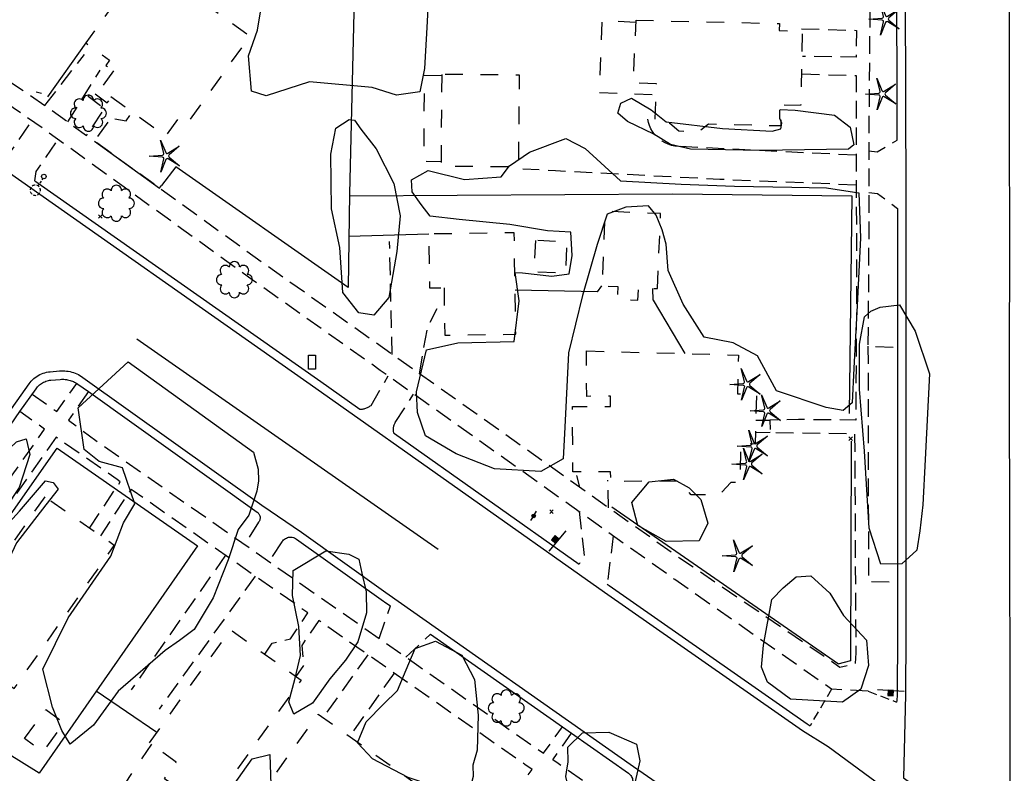
# Model space of a CAD drawing. Extents: x 185090 to 194949, y 57599 to 69755.
# Drawn here: x 189241 to 189520, y 65830 to 66044 of the extents above; entities that cross this region are included whole.
import ezdxf
from ezdxf.enums import TextEntityAlignment as Align

# ---------------------------------------------------------------- set-up
doc = ezdxf.new("R2010")
doc.units = 0
doc.header["$MEASUREMENT"] = 0
for name, pattern in [('AAAA', [2.5, 1.5, -1]), ('BBBB', [0.75, 0.5, -0.25]), ('CCCC', [1.5, 1, -0.5]), ('DDDD', [2, 1, -1])]:
    doc.linetypes.add(name, pattern=pattern)
doc.layers.get('0').update_dxf_attribs({"color": 2, "linetype": 'CONTINUOUS'})
for name, color, linetype in [('ABUILDING$X', 2, 'CONTINUOUS'), ('ACURB_GUTTER', 2, 'CONTINUOUS'), ('AFENCE$X', 2, 'CONTINUOUS'), ('ALANDSCAPING$N', 2, 'CONTINUOUS'), ('ALANDSCAPING$X', 2, 'CONTINUOUS'), ('ALIGHTING$N', 2, 'CONTINUOUS'), ('AMISC$N', 2, 'CONTINUOUS'), ('AROADWAY', 2, 'CONTINUOUS'), ('ASIDEWALK', 2, 'CONTINUOUS'), ('ASIGNING$N', 2, 'CONTINUOUS'), ('ASTRUCTURE', 2, 'CONTINUOUS')]:
    doc.layers.add(name, color=color, linetype=linetype)
doc.linetypes.add('AAAS', pattern='A,0,[104,PICS21.SHX,S=1,R=0,X=0,Y=0],-2,1e-05', length=2.00001)
doc.linetypes.add('DBLL', pattern='A,1,["-",Standard,S=2.5,R=0,X=-1,Y=-1.1],0', length=1)
doc.linetypes.add('IIII', pattern='A,0,[141,PICS21.SHX,S=1,R=0,X=0,Y=0.2],0.45,[141,PICS21.SHX,S=1,R=0,X=0,Y=0.2],0.45,["|",Standard,S=0.2,R=0,X=0,Y=0],0.2,["|",Standard,S=0.2,R=0,X=0,Y=0],0.3', length=1.4)
doc.linetypes.add('SAAB', pattern='A,1,-0.5,1,-0.5,[102,PICS21.SHX,S=0.05,R=0,X=0.0625,Y=0],-0.5,1,-0.5', length=5)

# ---------------------------------------------------------------- blocks, each defined once
blk = doc.blocks.new('MM')
at = {"color": 0}
for p, q in [((-2.92, 9.04), (0, 2.03)), ((-1.08, 1.62), (-2.92, 9.04)), ((1.22, 1.64), (7.71, 5.68)), ((7.71, 5.68), (1.94, 0.73)), ((-9.4, -0.03), (-1.82, 0.58)), ((-1.77, -0.57), (-9.4, -0.03)), ((-2.78, -8.99), (-1.02, -1.6)), ((0.09, -1.91), (-2.78, -8.99)), ((7.8, -5.46), (1.31, -1.51)), ((1.94, -0.55), (7.8, -5.46))]:
    blk.add_line(p, q, dxfattribs=at)
for centre, start, end in [((-1.89, 1.42), 274.6163, 13.9604), ((0.78, 2.35), 202.6163, 301.9604), ((2.49, 0.1), 130.6163, 229.9604), ((-1.83, -1.41), 346.6163, 85.9604), ((0.87, -2.22), 58.6163, 157.9604)]:
    blk.add_arc(centre, 0.84, start, end, dxfattribs=at)
at = {"color": 0, "linetype": 'Continuous'}
blk.add_attdef('SHOTNUM', text='', height=5, dxfattribs=at).set_placement((-10.09, 0), align=Align.RIGHT)
blk.add_attdef('NOTE', (0, 0), '', height=5, dxfattribs=at)
blk = doc.blocks.new('OO')
at = {"color": 0}
for centre, start, end in [((-5.16, 5.14), 44.4469, 227.7388), ((-0.01, 7.28), 359.4469, 182.7388), ((5.14, 5.16), 314.4469, 137.7388), ((-7.28, -0.01), 89.4469, 272.7388), ((7.28, 0.01), 269.4469, 92.7388), ((-5.14, -5.16), 134.4469, 317.7388), ((5.16, -5.14), 224.4469, 47.7388), ((0.01, -7.28), 179.4469, 2.7388)]:
    blk.add_arc(centre, 2.94, start, end, dxfattribs=at)
at = {"color": 0, "linetype": 'Continuous'}
blk.add_attdef('SHOTNUM', text='', height=5, dxfattribs=at).set_placement((-10.7, 0), align=Align.RIGHT)
blk.add_attdef('NOTE', (0, 0), '', height=5, dxfattribs=at)
blk = doc.blocks.new('BD')
at = {"color": 0, "linetype": 'Continuous'}
for p, q in [((-1.011559, 1.006191), (1.00618, -1.000013)), ((-1.005792, -1.005781), (1.000413, 1.011958))]:
    blk.add_line(p, q, dxfattribs=at)
blk.add_attdef('SHOTNUM', text='', height=5, dxfattribs=at).set_placement((-1.5888, 0), align=Align.RIGHT)
blk.add_attdef('NOTE', (0, 0), '', height=5, dxfattribs=at)
blk = doc.blocks.new('K')
at = {"color": 0, "linetype": 'Continuous'}
for p, q in [((0, 3.98), (0, 4.96)), ((0, 1.74), (0, 3.23)), ((0, 0), (0, 0.99))]:
    blk.add_line(p, q, dxfattribs=at)
blk.add_circle((0, -1.28), 1.28, dxfattribs=at)
for start, end in [(149.2088, 183.4946), (200.6374, 234.9231), (97.7803, 132.066), (46.3517, 80.6374), (303.4946, 337.7803), (354.9231, 29.2088), (252.066, 286.3517)]:
    blk.add_arc((0.04, 7.88), 2.91, start, end, dxfattribs=at)
blk.add_attdef('SHOTNUM', text='', height=5, dxfattribs=at).set_placement((-3.34, 0), align=Align.RIGHT)
blk.add_attdef('NOTE', (0, 0), '', height=5, dxfattribs=at)
blk = doc.blocks.new('D')
at = {"color": 0}
for p, q in [((-2.5, 0), (-7.6, 0)), ((7.5, 0), (2.5, 0))]:
    blk.add_line(p, q, dxfattribs=at)
at = {"color": 0, "linetype": 'Continuous'}
for radius in [2.53, 2.03, 1.53, 1.03, 0.529, 0.0292]:
    blk.add_circle((0, 0), radius, dxfattribs=at)
blk.add_attdef('SHOTNUM', text='', height=5, dxfattribs=at).set_placement((-8, 0), align=Align.RIGHT)
blk.add_attdef('NOTE', (0, 0), '', height=5, dxfattribs=at)
blk = doc.blocks.new('MP')
at = {"color": 0, "linetype": 'Continuous', "xscale": 0.4, "yscale": 0.4, "zscale": 0.4}
blk.add_blockref('D', (0, 0), dxfattribs=at)
at = {"color": 0, "linetype": 'Continuous'}
blk.add_attdef('SHOTNUM', text='', height=5, dxfattribs=at).set_placement((-3.3433, 0), align=Align.RIGHT)
blk.add_attdef('NOTE', (0, 0), '', height=5, dxfattribs=at)
blk = doc.blocks.new('O')
at = {"color": 0}
blk.add_line((-7.56, 1.5), (7.54, 1.5), dxfattribs=at)
at = {"color": 0, "linetype": 'Continuous'}
for points in [[(1.5, -1.5), (1.5, 1.5), (-1.51, 1.5), (-1.51, -1.5)], [(1, -1), (1, 1), (-1.01, 1), (-1.01, -1)], [(0.5, -0.5), (0.5, 0.5), (-0.51, 0.5), (-0.51, -0.5)], [(0, 0), (0, 0), (-0.01, 0), (-0.01, 0)]]:
    blk.add_lwpolyline(points, close=True, dxfattribs=at)
blk.add_attdef('SHOTNUM', text='', height=5, dxfattribs=at).set_placement((-8.07, 0), align=Align.RIGHT)
blk.add_attdef('NOTE', (0, 0), '', height=5, dxfattribs=at)
blk = doc.blocks.new('L')
at = {"color": 0}
for p, q in [((-2.009249, 3.96986), (1.994676, 3.96986)), ((-2.009249, -4.042745), (-2.009249, 3.96986)), ((1.994676, 3.96986), (1.994676, -4.042745)), ((1.994676, -4.042745), (-2.009249, -4.042745))]:
    blk.add_line(p, q, dxfattribs=at)
at = {"color": 0, "linetype": 'Continuous'}
blk.add_attdef('SHOTNUM', text='', height=5, dxfattribs=at).set_placement((-2.601, 0), align=Align.RIGHT)
blk.add_attdef('NOTE', (0, 0), '', height=5, dxfattribs=at)

msp = doc.modelspace()

# ---------------------------------------------------------------- linework, layer by layer
at = {"layer": 'ABUILDING$X', "linetype": 'DDDD', "ltscale": 5, "flags": 128}
for points in [[(189267.61, 66029.41), (189263.91, 66024.27), (189282.47, 66010.93), (189286.38, 66016.37), (189288.72, 66014.68), (189306.3, 66039.15), (189283.65, 66055.43), (189277.56, 66046.96), (189270.39, 66052.11), (189259.76, 66037.31), (189266.51, 66032.46), (189265.45, 66030.97), (189267.61, 66029.41)], [(189415.72, 66043.15), (189406.11, 66043.55), (189405.27, 66023.28), (189421.47, 66022.61)], [(189415.75, 66043.77), (189456.4, 66042.82), (189456.35, 66040.85), (189462.92, 66040.69), (189462.43, 66019.55), (189456.92, 66019.68), (189456.78, 66013.78), (189436.31, 66014.26), (189433.39, 66012.02), (189427.86, 66012.29), (189425.35, 66014.51), (189421.15, 66014.68), (189421.6, 66025.68), (189415.01, 66025.96), (189415.75, 66043.77)], [(189360.65, 66028.04), (189355.71, 66028.08), (189355.53, 66003.78), (189360.47, 66003.74)], [(189360.66, 66028.38), (189360.46, 66002.43), (189382.51, 66002.26), (189382.7, 66028.22), (189360.66, 66028.38)], [(189421.84, 65967.69), (189422.74, 65988.93), (189406.98, 65989.59), (189406.08, 65968.43), (189410.64, 65968.24), (189410.49, 65964.68), (189416.29, 65964.44), (189416.44, 65967.92), (189421.84, 65967.69)], [(189361.33, 65967.92), (189361.52, 65954.48), (189381.64, 65954.76), (189381.23, 65983.48), (189357, 65983.14), (189357.22, 65967.87), (189361.33, 65967.92)], [(189387.22, 65981.32), (189386.82, 65972.47), (189395.81, 65972.07), (189396.21, 65980.92), (189387.22, 65981.32)], [(189401.68, 65950.01), (189444.79, 65948.84), (189444.49, 65937.82), (189449.9, 65937.67), (189449.52, 65923.61), (189445.45, 65923.72), (189445.14, 65912.65), (189442.67, 65912.72), (189439.4, 65909.16), (189431.36, 65909.21), (189428.39, 65913.11), (189408.58, 65912.99), (189408.56, 65915.76), (189397.86, 65915.7), (189397.75, 65934.23), (189408.52, 65934.29), (189408.5, 65937.17), (189401.76, 65937.13), (189401.68, 65950.01)], [(189449.73, 65930.41), (189453.72, 65930.36)], [(189453.77, 65926.91), (189449.6, 65926.76)], [(189248.12, 65908.64), (189225.16, 65875.79), (189225.78, 65875.36), (189220.39, 65867.63), (189239.48, 65854.28), (189267.84, 65894.85), (189248.12, 65908.64)], [(189277.81, 65838.86), (189300.82, 65870.96), (189320.77, 65856.66), (189294.4, 65819.87), (189282.05, 65828.72), (189285.41, 65833.41), (189277.81, 65838.86)], [(189242.38, 65840.11), (189248.45, 65848.35), (189253.58, 65844.57), (189247.52, 65836.33), (189242.38, 65840.11)], [(189325.67, 65847.07), (189359.92, 65822.61), (189340.71, 65795.72), (189306.46, 65820.18), (189325.67, 65847.07)], [(189278.34, 65838.48), (189270.93, 65827.51), (189282.29, 65819.44), (189286.46, 65825.56)]]:
    msp.add_lwpolyline(points, dxfattribs=at)
at = {"layer": 'ACURB_GUTTER', "linetype": 'IIII', "ltscale": 5, "flags": 128}
for points in [[(189619.07, 65736.09), (189599.29, 65747.4), (189594.13, 65750.42), (189589.05, 65753.56), (189584.04, 65756.81), (189579.1, 65760.18), (189563.42, 65771.11), (189537.3, 65789.34), (189526.83, 65797.51), (189500.69, 65815.38), (189470.22, 65837.78), (189462.95, 65842.27), (189406.79, 65881.52), (189324.97, 65939.4), (189231.04, 66005.32), (189132.98, 66074.57), (189005.2, 66164.99), (188881.73, 66251.99), (188881.09, 66252.46), (188880.5, 66252.99), (188879.93, 66253.55), (188879.41, 66254.14), (188878.93, 66254.77), (188878.49, 66255.44), (188878.1, 66256.13), (188877.76, 66256.85), (188877.47, 66257.58), (188877.22, 66258.34), (188877.03, 66259.11), (188876.9, 66259.89), (188876.81, 66260.68), (188876.78, 66261.48), (188876.45, 66353.18), (188876.5, 66438.84), (188876.46, 66536.34), (188876.81, 66654.92), (188877.06, 66665.1), (188877.09, 66665.78), (188877.16, 66666.45), (188877.28, 66667.12), (188877.42, 66667.78), (188877.61, 66668.43), (188877.83, 66669.07), (188878.09, 66669.69), (188878.38, 66670.3), (188878.7, 66670.9), (188879.06, 66671.47), (188879.45, 66672.02), (188879.87, 66672.55), (188880.32, 66673.06), (188880.8, 66673.54), (188883.83, 66676.43), (188885.02, 66677.45), (188886.29, 66678.37), (188887.64, 66679.17), (188889.05, 66679.84), (188890.52, 66680.39), (188892.04, 66680.8), (188896.4, 66681.77), (188897.22, 66681.93), (188898.04, 66682.04), (188898.87, 66682.1), (188899.7, 66682.11), (188900.53, 66682.07), (188901.35, 66681.98), (188902.17, 66681.85), (188902.98, 66681.66), (188903.77, 66681.43), (188904.55, 66681.15), (188905.32, 66680.83), (188906.06, 66680.46), (188906.78, 66680.05), (188907.48, 66679.6), (188969.27, 66636.75), (189065.95, 66569.08), (189108, 66538.55), (189137.58, 66518.81), (189151.5, 66508.45), (189154.02, 66506.53), (189156.5, 66504.55), (189158.93, 66502.52), (189161.31, 66500.43), (189163.64, 66498.29), (189165.92, 66496.1), (189179.25, 66483), (189183.08, 66479.17), (189186.83, 66475.27), (189190.5, 66471.29), (189194.09, 66467.24), (189197.01, 66463.88), (189201.89, 66458.08), (189206.59, 66452.14), (189211.09, 66446.04), (189215.4, 66439.81), (189241.59, 66400.64), (189274.55, 66351.29), (189277.83, 66346.21), (189280.95, 66341.02), (189283.89, 66335.73), (189286.66, 66330.35), (189296.98, 66309.51), (189309.81, 66283.06), (189324.59, 66245.88), (189326.49, 66241.3), (189328.54, 66236.78), (189330.72, 66232.32), (189333.04, 66227.94), (189335.49, 66223.63), (189338.08, 66219.39), (189345.94, 66206.96), (189350.95, 66199.53), (189356.38, 66192.42), (189362.23, 66185.64), (189368.46, 66179.21), (189375.06, 66173.16), (189382.01, 66167.51), (189405.6, 66149.45), (189425.54, 66137.88), (189429.75, 66135.55), (189434.05, 66133.39), (189438.43, 66131.42), (189442.9, 66129.62), (189447.43, 66128.01), (189452.02, 66126.59), (189481.24, 66118.18), (189481.85, 66117.99), (189482.44, 66117.78), (189483.02, 66117.54), (189483.59, 66117.27), (189484.15, 66116.98), (189484.7, 66116.67), (189485.23, 66116.33), (189485.75, 66115.97), (189486.24, 66115.58), (189486.73, 66115.18), (189487.19, 66114.75), (189487.63, 66114.3), (189488.05, 66113.84), (189488.46, 66113.35), (189488.95, 66112.73)], [(189491.37, 66106.28), (189492.14, 66089.27), (189492.29, 66074.79), (189492.23, 66059.13), (189492.08, 66047.56), (189492.19, 66025.34), (189492.26, 65989.37), (189492.24, 65869.85), (189492.18, 65852.5), (189491.63, 65828.96), (189521.84, 65807.61), (189521.77, 65813.46), (189521.83, 65835.75), (189521.82, 65852.97), (189521.75, 65896.29), (189521.64, 65942.62), (189521.7, 65984.91), (189521.67, 66008.31), (189521.66, 66042), (189521.44, 66063.06), (189521.7, 66088.64), (189521.94, 66098.39), (189521.99, 66099.23), (189522.09, 66100.06), (189522.25, 66100.88), (189522.46, 66101.69), (189522.72, 66102.48), (189523.03, 66103.26), (189523.39, 66104.01), (189523.8, 66104.75), (189524.26, 66105.46), (189524.76, 66106.13), (189525.31, 66106.77), (189525.9, 66107.37), (189526.52, 66107.94), (189527.18, 66108.46), (189530.44, 66110.87), (189531.05, 66111.3), (189531.68, 66111.7), (189532.33, 66112.07), (189532.99, 66112.4), (189533.67, 66112.71), (189534.36, 66112.99), (189535.06, 66113.23), (189535.78, 66113.44), (189536.51, 66113.61), (189537.24, 66113.76), (189537.98, 66113.86), (189538.72, 66113.94), (189539.47, 66113.97), (189540.22, 66113.97), (189643.06, 66111.79)], [(189316.92, 65473.84), (189316.26, 65473.76), (189315.59, 65473.71), (189314.92, 65473.7), (189314.25, 65473.72), (189313.58, 65473.78), (189312.92, 65473.88), (189312.26, 65474.01), (189311.61, 65474.18), (189310.97, 65474.39), (189310.35, 65474.62), (189309.73, 65474.89), (189309.14, 65475.2), (189308.56, 65475.53), (189308, 65475.9), (189281.11, 65494.54), (189249.51, 65517.09), (189220.69, 65537.4), (189182.39, 65563.75), (189166.51, 65575.18), (189140.85, 65593.55), (189098.72, 65623.23), (189054.41, 65654.69), (189053.88, 65655.1), (189053.38, 65655.54), (189052.91, 65656.02), (189052.48, 65656.53), (189052.09, 65657.07), (189051.74, 65657.63), (189051.42, 65658.22), (189051.16, 65658.84), (189050.93, 65659.46), (189050.76, 65660.11), (189050.63, 65660.76), (189050.55, 65661.42), (189050.51, 65662.09), (189050.52, 65662.76), (189050.54, 65663.07), (189050.7, 65664.59), (189050.99, 65666.1), (189051.42, 65667.57), (189051.97, 65669), (189052.66, 65670.37), (189053.46, 65671.67), (189062.08, 65684.31), (189082.5, 65712.5), (189087.36, 65719.62), (189092.06, 65726.3), (189122.29, 65768.86), (189136.92, 65789.9), (189146.04, 65802.4), (189158.33, 65819.94), (189170.47, 65837.6), (189180.48, 65851.23), (189188.6, 65862.46), (189208.37, 65890.83), (189217.98, 65904.95), (189225.65, 65915.37), (189236.39, 65930.37), (189243.67, 65940.69), (189243.98, 65941.09), (189244.31, 65941.48), (189244.66, 65941.84), (189245.04, 65942.18), (189245.43, 65942.5), (189245.85, 65942.79), (189246.28, 65943.06), (189246.73, 65943.3), (189247.19, 65943.51), (189247.66, 65943.69), (189248.15, 65943.84), (189248.64, 65943.96), (189249.14, 65944.05), (189249.64, 65944.11), (189252.29, 65944.33), (189252.79, 65944.36), (189253.3, 65944.37), (189253.8, 65944.35), (189254.3, 65944.3), (189254.79, 65944.23), (189255.29, 65944.13), (189255.77, 65944.01), (189256.26, 65943.87), (189256.73, 65943.7), (189257.19, 65943.51), (189257.64, 65943.29), (189258.09, 65943.05), (189258.52, 65942.8), (189258.93, 65942.51), (189309.71, 65906.28), (189320.9, 65898.64), (189344.86, 65881.54), (189415, 65832.22), (189428.13, 65823.08), (189450.1, 65807.41), (189479.23, 65787), (189513.29, 65763.07), (189514.28, 65762.28), (189515.18, 65761.39), (189515.97, 65760.41), (189516.65, 65759.34), (189517.2, 65758.2), (189517.62, 65757.01), (189517.91, 65755.77), (189518.05, 65754.52), (189518.05, 65753.25), (189517.92, 65752), (189517.64, 65750.76), (189517.22, 65749.57), (189516.68, 65748.43), (189516.01, 65747.36), (189482.86, 65700.46), (189459, 65666.01), (189450.46, 65654.57), (189440.45, 65639.99), (189430.4, 65626.09), (189417.93, 65608.19), (189360.77, 65526.96), (189339.02, 65495.92), (189326.82, 65479.2), (189326.41, 65478.67), (189325.97, 65478.15), (189325.51, 65477.67), (189325.01, 65477.2), (189324.5, 65476.77), (189323.96, 65476.36), (189323.4, 65475.98), (189322.82, 65475.63), (189322.23, 65475.31), (189321.62, 65475.03), (189320.99, 65474.78), (189320.35, 65474.56), (189319.7, 65474.37), (189319.05, 65474.22), (189319, 65474.21), (189318.95, 65474.2), (189318.91, 65474.19), (189318.86, 65474.19), (189318.82, 65474.18), (189318.77, 65474.17), (189317.21, 65473.89), (189317.17, 65473.88), (189317.12, 65473.87), (189317.07, 65473.86), (189317.02, 65473.86), (189316.97, 65473.85), (189316.92, 65473.84)]]:
    msp.add_lwpolyline(points, dxfattribs=at)
at = {"layer": 'ACURB_GUTTER'}
for points in [[(189489.82, 66009.79, 6015.6), (189489.79, 66025.34, 6016.26), (189489.68, 66047.57, 6017.36), (189489.83, 66059.15, 6018.33), (189489.89, 66074.78, 6019.95), (189489.74, 66089.21, 6021.82), (189489.19, 66101.43, 6023.61)], [(189245.31, 65998.23, 6014.72), (189326.35, 65941.36, 6013.13), (189336.82, 65933.95, 6013), (189337.43, 65933.52, 6012.99), (189337.68, 65933.51, 6013.01), (189337.92, 65933.52, 6013.03), (189338.16, 65933.54, 6013.06), (189338.41, 65933.58, 6013.08), (189338.65, 65933.62, 6013.1), (189338.89, 65933.68, 6013.12), (189339.12, 65933.75, 6013.14), (189339.35, 65933.84, 6013.14), (189339.58, 65933.93, 6013.14), (189339.8, 65934.04, 6013.14), (189340.01, 65934.16, 6013.14), (189340.22, 65934.29, 6013.14), (189340.42, 65934.43, 6013.14), (189340.62, 65934.58, 6013.14)], [(189489.86, 65990.43, 6014.78), (189489.86, 65989.37, 6014.73), (189489.85, 65950.98, 6013.96), (189489.85, 65884.52, 6012.6), (189489.84, 65869.85, 6012.31), (189489.78, 65852.51, 6011.96), (189489.77, 65852.17, 6011.94), (189489.76, 65851.83, 6011.92), (189489.73, 65851.49, 6011.91), (189489.7, 65851.15, 6011.89), (189489.66, 65850.81, 6011.87), (189489.6, 65850.47, 6011.85)], [(189238.36, 65928.99, 6012.73), (189241.07, 65932.84, 6012.89), (189245.64, 65939.3, 6013.18), (189245.85, 65939.59, 6013.18), (189246.08, 65939.86, 6013.19), (189246.33, 65940.12, 6013.19), (189246.6, 65940.36, 6013.19), (189246.88, 65940.58, 6013.2), (189247.17, 65940.79, 6013.2), (189247.47, 65940.98, 6013.21), (189247.79, 65941.15, 6013.21), (189248.12, 65941.29, 6013.21), (189248.45, 65941.42, 6013.22), (189248.79, 65941.53, 6013.22), (189249.14, 65941.61, 6013.23), (189249.49, 65941.68, 6013.23), (189249.85, 65941.72, 6013.24), (189252.49, 65941.94, 6013.33), (189252.85, 65941.96, 6013.32), (189253.2, 65941.97, 6013.3), (189253.55, 65941.96, 6013.29), (189253.9, 65941.93, 6013.28), (189254.25, 65941.89, 6013.27), (189254.59, 65941.83, 6013.26), (189254.94, 65941.75, 6013.24), (189255.28, 65941.66, 6013.23), (189255.61, 65941.55, 6013.22), (189255.94, 65941.43, 6013.2), (189256.26, 65941.3, 6013.19), (189256.58, 65941.14, 6013.18), (189256.89, 65940.98, 6013.16), (189257.19, 65940.79, 6013.15), (189257.25, 65940.76, 6013.15), (189257.31, 65940.72, 6013.14), (189257.36, 65940.68, 6013.14), (189257.42, 65940.64, 6013.14), (189257.48, 65940.6, 6013.14), (189257.54, 65940.56, 6013.13), (189260.48, 65938.46, 6013.1), (189308.32, 65904.33, 6012.6), (189308.5, 65904.18, 6012.61), (189308.66, 65904.02, 6012.61), (189308.81, 65903.84, 6012.62), (189308.93, 65903.64, 6012.62), (189309.03, 65903.43, 6012.63), (189309.1, 65903.21, 6012.63), (189309.15, 65902.98, 6012.64), (189309.17, 65902.75, 6012.64), (189309.16, 65902.52, 6012.65), (189309.13, 65902.29, 6012.66), (189309.07, 65902.07, 6012.67), (189308.99, 65901.85, 6012.68), (189308.88, 65901.65, 6012.68), (189308.75, 65901.46, 6012.69)], [(189347.45, 65929.71, 6012.83), (189347.34, 65929.53, 6012.82), (189347.23, 65929.33, 6012.81), (189347.14, 65929.13, 6012.8), (189347.07, 65928.92, 6012.79), (189347, 65928.71, 6012.78), (189346.95, 65928.5, 6012.77), (189346.91, 65928.28, 6012.76), (189346.88, 65928.06, 6012.77), (189346.87, 65927.84, 6012.79), (189346.87, 65927.62, 6012.81), (189346.88, 65927.4, 6012.82), (189346.91, 65927.18, 6012.84), (189346.95, 65926.97, 6012.86), (189347, 65926.75, 6012.87), (189347.23, 65926.58, 6012.87), (189399.6, 65889.54, 6012.23)], [(189315.37, 65895.89, 6012.8), (189315.57, 65896.17, 6012.78), (189315.8, 65896.41, 6012.76), (189316.05, 65896.63, 6012.74), (189316.33, 65896.82, 6012.72), (189316.63, 65896.97, 6012.7), (189316.94, 65897.09, 6012.68), (189317.27, 65897.17, 6012.66), (189317.6, 65897.22, 6012.64), (189317.94, 65897.22, 6012.63), (189318.27, 65897.19, 6012.62), (189318.6, 65897.12, 6012.61), (189318.92, 65897.01, 6012.6), (189319.22, 65896.86, 6012.58), (189319.51, 65896.68, 6012.57), (189343.48, 65879.58, 6012.12), (189345.09, 65878.45, 6012.1), (189346.1, 65877.74, 6012.09)], [(189407.61, 65883.87, 6012.13), (189408.16, 65883.48, 6012.12), (189464.27, 65844.27, 6011.6), (189465.09, 65843.77, 6011.6)], [(189357.48, 65869.73, 6011.95), (189359.36, 65868.42, 6011.93), (189394.9, 65843.42, 6011.5), (189397.48, 65841.61, 6011.47), (189413.62, 65830.26, 6011.28), (189413.87, 65830.06, 6011.29), (189414.09, 65829.84, 6011.3), (189414.29, 65829.6, 6011.31), (189414.46, 65829.33, 6011.32), (189414.6, 65829.05, 6011.33), (189414.71, 65828.75, 6011.34), (189414.79, 65828.45, 6011.35), (189414.83, 65828.13, 6011.36), (189414.83, 65827.82, 6011.38), (189414.8, 65827.5, 6011.39), (189414.74, 65827.2, 6011.41), (189414.64, 65826.9, 6011.42), (189414.51, 65826.61, 6011.44), (189414.35, 65826.34, 6011.45)]]:
    msp.add_polyline3d(points, dxfattribs=at)
at = {"layer": 'AFENCE$X', "linetype": 'SAAB', "ltscale": 5, "flags": 128}
for points in [[(189337.21, 66105.36), (189334.52, 65994.6), (189334.13, 65968.03), (189285.3, 66002.2), (189281.18, 65996.89)], [(189259.76, 66037.31), (189248.9, 66022)], [(189262.19, 66009.48), (189280.63, 65996.15), (189281.23, 65996.95)], [(189334.51, 65993.93), (189426.06, 65994.52), (189476.95, 65993.93), (189476.14, 65932.27)], [(189357, 65983.14), (189334.34, 65982.4)], [(189404.82, 65966.72), (189406.08, 65968.43)], [(189420.62, 65964.39), (189420.54, 65967.74)], [(189404.82, 65966.72), (189381.46, 65967.23)], [(189420.62, 65964.39), (189429.57, 65949.25)], [(189476.76, 65924.4), (189476.55, 65862.11), (189473, 65861.18)], [(189204.45, 65855.22), (189251.65, 65922.44)], [(189251.65, 65922.44), (189291.44, 65894.74), (189246.52, 65830.35), (189220.19, 65846.69)], [(189473.13, 65861.21), (189408.88, 65905.71)], [(189279.92, 65841.8), (189262.7, 65853.56)]]:
    msp.add_lwpolyline(points, dxfattribs=at)
at = {"layer": 'ALANDSCAPING$X', "linetype": 'AAAS', "ltscale": 5, "flags": 128}
for points in [[(189340.12, 66077.85), (189341.76, 66076.74), (189354.49, 66064.91), (189357.17, 66057.02), (189356.5, 66043.42), (189355.81, 66030.07), (189354.44, 66023.43), (189347.83, 66022.47), (189340.94, 66024.72), (189323.21, 66026.33), (189310.86, 66022.32), (189306.69, 66023.64), (189305.9, 66033.71), (189308.39, 66040.9), (189311.02, 66056.63), (189315.93, 66063.16), (189329.53, 66076.29), (189340.12, 66077.85)], [(189456.63, 66018.49), (189460.83, 66018.27), (189472.06, 66016.89), (189476.45, 66013.42), (189477.51, 66008.47), (189476.03, 66007.16), (189451.01, 66006.81), (189431.17, 66007.16), (189425.5, 66008.49), (189420.77, 66011.5), (189413.38, 66015.02), (189410.64, 66017.45), (189411.46, 66020.28), (189414.43, 66021.62), (189420.06, 66018.35), (189424.29, 66014.94), (189440.23, 66013.02), (189454.35, 66012.35), (189456.85, 66013.01), (189457.11, 66014.61), (189456.52, 66015.89), (189456.48, 66018.29), (189456.63, 66018.49)], [(189337.73, 66012.84), (189342.04, 66007.32), (189347.13, 65997.48), (189348.92, 65988.27), (189347.93, 65978.19), (189345.7, 65965.13), (189341.38, 65960.16), (189337.18, 65960.82), (189332.59, 65966.58), (189331.79, 65979.29), (189329.39, 65990.33), (189329.24, 66005.76), (189330.63, 66013.12), (189334.43, 66015.61), (189335.9, 66015.45), (189337.73, 66012.84)], [(189356.83, 66001.18), (189367.13, 65998.61), (189377.51, 65999.34), (189379.92, 66002.52), (189385.51, 66006.32), (189395.82, 66010.25), (189401.38, 66007.36), (189411.35, 65998.21), (189428.52, 65997.32), (189443.68, 65996.7), (189459.96, 65996.45), (189469.72, 65996.21), (189478.88, 65994.8), (189479.37, 65982.03), (189478.41, 65962.9), (189477.51, 65945.15), (189477.01, 65935.33), (189474.51, 65933.08), (189469.66, 65934.01), (189455.54, 65938.68), (189450.16, 65948.65), (189443.34, 65952.28), (189435.08, 65953.87), (189429.13, 65963.22), (189424.84, 65972.78), (189424.32, 65980.3), (189423.2, 65984.36), (189421.42, 65988.53), (189419.26, 65991.12), (189412.82, 65990.78), (189407.61, 65988.76), (189404.73, 65980.14), (189400.55, 65965.72), (189396.62, 65949.46), (189395.55, 65928.39), (189395.11, 65919.39), (189388.73, 65915.78), (189375.62, 65916.54), (189364.77, 65920.81), (189356.05, 65925.93), (189353.82, 65932.58), (189353.56, 65938.44), (189356.39, 65950.3), (189365.24, 65952.31), (189381.21, 65952.71), (189382.65, 65964.25), (189381.49, 65972.24), (189383.58, 65972.12), (189391.85, 65971.23), (189396.8, 65971.82), (189397.62, 65977.02), (189397.23, 65983.72), (189390.63, 65984.04), (189379.99, 65985.85), (189365.63, 65987.23), (189357.42, 65988.24), (189354.86, 65991.56), (189352.29, 65995.13), (189352.09, 65998.49), (189356.83, 66001.18)], [(189490.42, 65963.06), (189494.9, 65955.58), (189498.92, 65943.55), (189497.69, 65919.2), (189497.09, 65906.37), (189496.26, 65899.04), (189495.35, 65893.5), (189491.07, 65889.64), (189485.18, 65889.53), (189481.84, 65899.74), (189480.51, 65921.55), (189479.14, 65939.12), (189479.12, 65951.89), (189480.57, 65959.7), (189482.36, 65961.28), (189484.94, 65962.42), (189490.42, 65963.06)], [(189305.95, 65903.41), (189302.97, 65899.38), (189300.13, 65890.79), (189295.87, 65880.01), (189290.52, 65871.08), (189286.31, 65867.95), (189282.3, 65865.06), (189268.89, 65853.57), (189261.92, 65843.91), (189255.33, 65838.5), (189252.93, 65842.37), (189250.35, 65849.01), (189247.58, 65859.75), (189254.78, 65874.32), (189266.89, 65891.8), (189270.42, 65901.29), (189273.65, 65906.66), (189270.19, 65916.9), (189263.56, 65918.65), (189259.26, 65922.05), (189257.59, 65933.9), (189271.75, 65946.89), (189307.31, 65921.27), (189308.6, 65916.46), (189308.74, 65913.22), (189308.2, 65910.29), (189305.95, 65903.41)], [(189242.8, 65925.11), (189243.84, 65920.6), (189240.82, 65911.26), (189237.13, 65905.73), (189232.78, 65901.39), (189228.08, 65898.56), (189224.49, 65898.14), (189221.73, 65899.93), (189222.45, 65902.94), (189225.06, 65907.54), (189228.35, 65912.67), (189231.36, 65916.75), (189235.57, 65920.78), (189238.25, 65922.46), (189240.09, 65924.25), (189242.8, 65925.11)], [(189251.93, 65910.82), (189248.38, 65906.42), (189240.1, 65895.64), (189235.93, 65886.73), (189231.74, 65877.65), (189224.86, 65866.17), (189222.63, 65856.95), (189220.62, 65850.43), (189219.57, 65844.69), (189216.96, 65839.58), (189221.85, 65835.6), (189225.06, 65832.84), (189232.99, 65823.75), (189240.83, 65813.94), (189250.82, 65805.08), (189252.63, 65794.08), (189251.76, 65783.21), (189247.07, 65777.11), (189239.19, 65773.94), (189225.56, 65773.75), (189216.17, 65775.57), (189217.92, 65781.31), (189221.49, 65795), (189222.8, 65802.33), (189216.71, 65813.01), (189202.05, 65821.84), (189187.68, 65823.83), (189182.05, 65815.61), (189177.93, 65809.19), (189173.1, 65807.74), (189170.61, 65812.68), (189175.89, 65822.22), (189185.39, 65837.66), (189198.55, 65853.58), (189216.33, 65869.42), (189224.78, 65883.7), (189231.95, 65892.42), (189236.32, 65899.5), (189240.91, 65904.57), (189248.32, 65913.21), (189250.46, 65912.75), (189251.93, 65910.82)], [(189430.82, 65911.24), (189434.16, 65907.89), (189436.11, 65901.21), (189433.7, 65896.15), (189424.33, 65895.95), (189416.25, 65900.48), (189414.61, 65907.01), (189419.45, 65912.89), (189426.35, 65913.68), (189430.82, 65911.24)], [(189338.01, 65886.98), (189339.29, 65881.74), (189339.3, 65875.79), (189336.92, 65867.51), (189333.35, 65862.31), (189328.91, 65857.02), (189323.99, 65850.14), (189318.76, 65847.01), (189317.35, 65850.54), (189319.15, 65857.19), (189320.66, 65863.63), (189320.2, 65871.87), (189318.36, 65880.71), (189318.52, 65887.79), (189327.78, 65893.36), (189334.3, 65892.35), (189337.15, 65890.95), (189338.01, 65886.98)], [(189474.56, 65875.02), (189481.09, 65868.01), (189481.71, 65860.8), (189479.51, 65854.1), (189474.32, 65850.39), (189459.53, 65851.32), (189453.02, 65856.09), (189451.34, 65860.34), (189451.92, 65866.62), (189454.26, 65879.54), (189457.51, 65882.88), (189461.14, 65886.01), (189465.32, 65886.27), (189470.74, 65881.31), (189474.56, 65875.02)], [(189368.8, 65826.56), (189363.74, 65824.83), (189351.17, 65829.04), (189341.06, 65834.38), (189336.78, 65838.93), (189339.24, 65844.81), (189344.2, 65849.83), (189348.17, 65853.76), (189350.56, 65859.64), (189353.16, 65865.6), (189358.91, 65867.71), (189366.33, 65863.77), (189369.95, 65856.82), (189370.99, 65846.71), (189370.7, 65836.83), (189369.49, 65832.61), (189369.55, 65829.4), (189368.8, 65826.56)], [(189396.04, 65830.6), (189396.56, 65833.48), (189396.45, 65837.7), (189400.55, 65841.74), (189408.02, 65841.89), (189415.86, 65838.53), (189416.84, 65833.79), (189415.52, 65827.95), (189411.25, 65823.38), (189406.24, 65822.41), (189400.72, 65823.89), (189396.57, 65826.1), (189395.84, 65829.38), (189396.04, 65830.6)], [(189273.5, 65818.91), (189278.56, 65817.56), (189284.21, 65818.2), (189291.18, 65818.43), (189295.74, 65820.2), (189301.47, 65826.61), (189306.9, 65834.36), (189311.91, 65835.6), (189312.23, 65826.95), (189307.04, 65816.44), (189307.78, 65800.03), (189302.99, 65792.18), (189277.08, 65786.4), (189268.7, 65792.22), (189267.62, 65804.03), (189269.54, 65811.91), (189273.5, 65818.91)]]:
    msp.add_lwpolyline(points, dxfattribs=at)
at = {"layer": 'AROADWAY', "linetype": 'CCCC', "ltscale": 5, "flags": 128}
for points in [[(189248.18, 66019.59), (189259.39, 66034.05)], [(189254.69, 66014.91), (189263.81, 66029.58)], [(189235.61, 66005.04), (189238.25, 66006.12), (189244.49, 66015.28)], [(189427.72, 66008), (189426.75, 66008.09), (189425.81, 66008.29), (189424.89, 66008.59), (189424, 66008.98), (189423.16, 66009.46), (189422.38, 66010.03), (189421.66, 66010.67), (189421.01, 66011.39), (189420.44, 66012.17), (189419.95, 66013.01), (189419.56, 66013.89), (189419.26, 66014.81), (189419.06, 66015.75), (189418.95, 66016.71)], [(189245.31, 65998.23), (189245.69, 66000.92), (189251.95, 66009.93)], [(189481.73, 66006.76), (189484.11, 66006.46), (189489.82, 66009.79)], [(189478.18, 66005.46), (189444.98, 66007.12), (189427.72, 66008)], [(189478.2, 65997.03), (189439.5, 65998.61), (189392.9, 66001.04), (189383.65, 66001.58)], [(189481.8, 65994.94), (189484.23, 65994.66), (189489.86, 65990.42)], [(189346.62, 65949.01), (189345.89, 65981)], [(189354.33, 65943.55), (189356.62, 65956.58), (189359.37, 65962)], [(189340.62, 65934.58), (189345.48, 65942.9)], [(189347.45, 65929.71), (189352.71, 65937.78)], [(189399.8, 65911.34), (189399, 65914.68)], [(189407.97, 65905.54), (189407.77, 65913.36)], [(189399.64, 65904.44), (189401.08, 65891.74), (189399.61, 65889.54)], [(189308.75, 65901.46), (189304.81, 65895.12)], [(189315.37, 65895.89), (189311.71, 65890.29)], [(189409.27, 65897.6), (189408.39, 65890.41), (189407.61, 65883.87)], [(189299.35, 65892.07), (189272.63, 65853.96)], [(189307.82, 65886.15), (189280.51, 65848.48)], [(189342.94, 65868.49), (189346.1, 65877.74)], [(189350.5, 65863.21), (189357.48, 65869.73)], [(189339.73, 65863.87), (189326.95, 65845.93)], [(189347.14, 65858.68), (189334.69, 65840.91)]]:
    msp.add_lwpolyline(points, dxfattribs=at)
at = {"layer": 'AROADWAY', "linetype": 'DBLL', "ltscale": 5, "flags": 128}
msp.add_lwpolyline([(189274.22, 65953.47), (189359.67, 65893.83)], dxfattribs=at)
at = {"layer": 'ASIDEWALK', "linetype": 'CCCC', "ltscale": 5, "flags": 128}
for points in [[(189481.55, 65853.53), (189471.19, 65854.12), (189426.73, 65885.2), (189343.25, 65944.49), (189306.94, 65970.19), (189245.33, 66014.71), (189214.45, 66035.63), (189136.92, 66090.69), (189053.07, 66149.71), (188984.96, 66198.15), (188984.26, 66198.63), (188977.01, 66187.79)], [(189288.18, 66126.75), (189278.86, 66126.25), (189228.41, 66122.43), (189219.07, 66108.46), (189189.77, 66066.03), (189187.1, 66061.96), (189217.71, 66040.22), (189248.6, 66019.3), (189259.95, 66011.1), (189265.04, 66018.69), (189260.4, 66022.1), (189261.46, 66023.63), (189265.84, 66020.32), (189267.13, 66022.04)], [(189481.17, 66106.69), (189481.27, 66102.79), (189481.94, 66058.05), (189482.02, 66044.74), (189481.73, 66006.76), (189481.8, 65994.94), (189481.52, 65951.33), (189489.85, 65950.98)], [(189462.7, 66041.35), (189478.23, 66040.88), (189478.16, 66033.32), (189462.96, 66033.52)], [(189462.82, 66028.58), (189478.15, 66028.05), (189478.25, 65963.65), (189478.04, 65930.38), (189461.82, 65930.56), (189453.71, 65930.4), (189453.77, 65926.91), (189461.64, 65926.82), (189477.74, 65926.58), (189478.05, 65864.38), (189477.88, 65861.23), (189473.55, 65860.24), (189470.05, 65862.72), (189428.12, 65891.25), (189370.69, 65931.98), (189310.21, 65974.78), (189262.22, 66009.46), (189266.92, 66016.04), (189271.16, 66015.28), (189273.05, 66017.78)], [(189481.52, 65951.33), (189481.66, 65884.68), (189489.85, 65884.52)], [(189244.53, 65937.74), (189251.55, 65932.82), (189257.19, 65940.79)], [(189260.48, 65938.46), (189254.85, 65930.38), (189262.61, 65924.6), (189387.17, 65837.59), (189389.49, 65835.96), (189394.9, 65843.42)], [(189166.39, 65827.43), (189173.75, 65822.3), (189174.33, 65823.06), (189221.78, 65890.48), (189248.08, 65927.84), (189241.07, 65932.84)], [(189260.82, 65899.76), (189268.62, 65911.63), (189269.53, 65912.9), (189268.64, 65913.52), (189259.39, 65919.99), (189251.33, 65925.55), (189225.03, 65888.19), (189169.14, 65808.78), (189165.89, 65811.07), (189172.25, 65820.12), (189172.74, 65820.81), (189165.33, 65825.89)], [(189310.52, 65864.01), (189312.58, 65867.13), (189317.77, 65868.42), (189322.72, 65875.75), (189320.8, 65877.09), (189273.14, 65910.38), (189272.61, 65910.75), (189271.77, 65909.58), (189263.9, 65897.61)], [(189376.36, 65817.63), (189386.27, 65831.36), (189384.2, 65832.8), (189327.31, 65872.54), (189325.81, 65873.59), (189320.97, 65866.53), (189321.49, 65860.87), (189319.28, 65857.73)], [(189509.56, 65762.75), (189504.96, 65756.06), (189393.67, 65833.06), (189392.15, 65834.11), (189397.48, 65841.61)]]:
    msp.add_lwpolyline(points, dxfattribs=at)
at = {"layer": 'ASIDEWALK', "linetype": 'BBBB', "ltscale": 5, "flags": 128}
for points in [[(189471.19, 65854.12), (189465.09, 65843.77)], [(189481.55, 65853.53), (189489.6, 65850.47)]]:
    msp.add_lwpolyline(points, dxfattribs=at)
at = {"layer": 'ASTRUCTURE', "linetype": 'AAAA', "ltscale": 5, "flags": 128}
msp.add_lwpolyline([(189247.24, 66022.94), (189245.64, 66023.41)], dxfattribs=at)

# ---------------------------------------------------------------- block references
at = {"layer": 'ALANDSCAPING$N', "xscale": 0.5, "yscale": 0.5, "zscale": 0.5}
for name, p in [('MM', (189486.46, 66044.06, 6016.79)), ('MM', (189485.49, 66022.81, 6016.06)), ('OO', (189260.49, 66017.4, 6015.4)), ('MM', (189282.41, 66005.22, 6015.59)), ('OO', (189268.42, 65991.86, 6014.32)), ('OO', (189301.9, 65970.21, 6013.94)), ('MM', (189447.06, 65940.5, 6013.87)), ('MM', (189452.8, 65933.03, 6013.87)), ('MM', (189449.17, 65923.03, 6013.67)), ('MM', (189447.66, 65917.93, 6013.48)), ('MM', (189444.89, 65891.91, 6013.74)), ('OO', (189378.95, 65848.79, 6011.7))]:
    msp.add_blockref(name, p, dxfattribs=at)
at = {"layer": 'ALIGHTING$N', "xscale": 0.5, "yscale": 0.5, "zscale": 0.5, "rotation": 148}
msp.add_blockref('K', (189247.54, 65998.9, 6014.56), dxfattribs=at)
at = {"layer": 'AMISC$N', "xscale": 0.5, "yscale": 0.5, "zscale": 0.5}
for name, p in [('BD', (189263.85, 65988.12, 6014.22)), ('L', (189323.89, 65946.85, 6013.23)), ('BD', (189476.61, 65925.14, 6013.16)), ('BD', (189391.78, 65904.41, 6012.58))]:
    msp.add_blockref(name, p, dxfattribs=at)
at = {"layer": 'AMISC$N', "xscale": 0.5, "yscale": 0.5, "zscale": 0.5, "rotation": 239}
msp.add_blockref('MP', (189386.74, 65903.23, 6012.49), dxfattribs=at)
at = {"layer": 'ASIGNING$N', "xscale": 0.5, "yscale": 0.5, "zscale": 0.5}
for p, rotation in [((189392.89, 65896.59, 6012.43), 230), ((189487.96, 65853.03, 6012.04), 357)]:
    msp.add_blockref('O', p, dxfattribs=dict(at, rotation=rotation))

doc.saveas('drawing.dxf')
